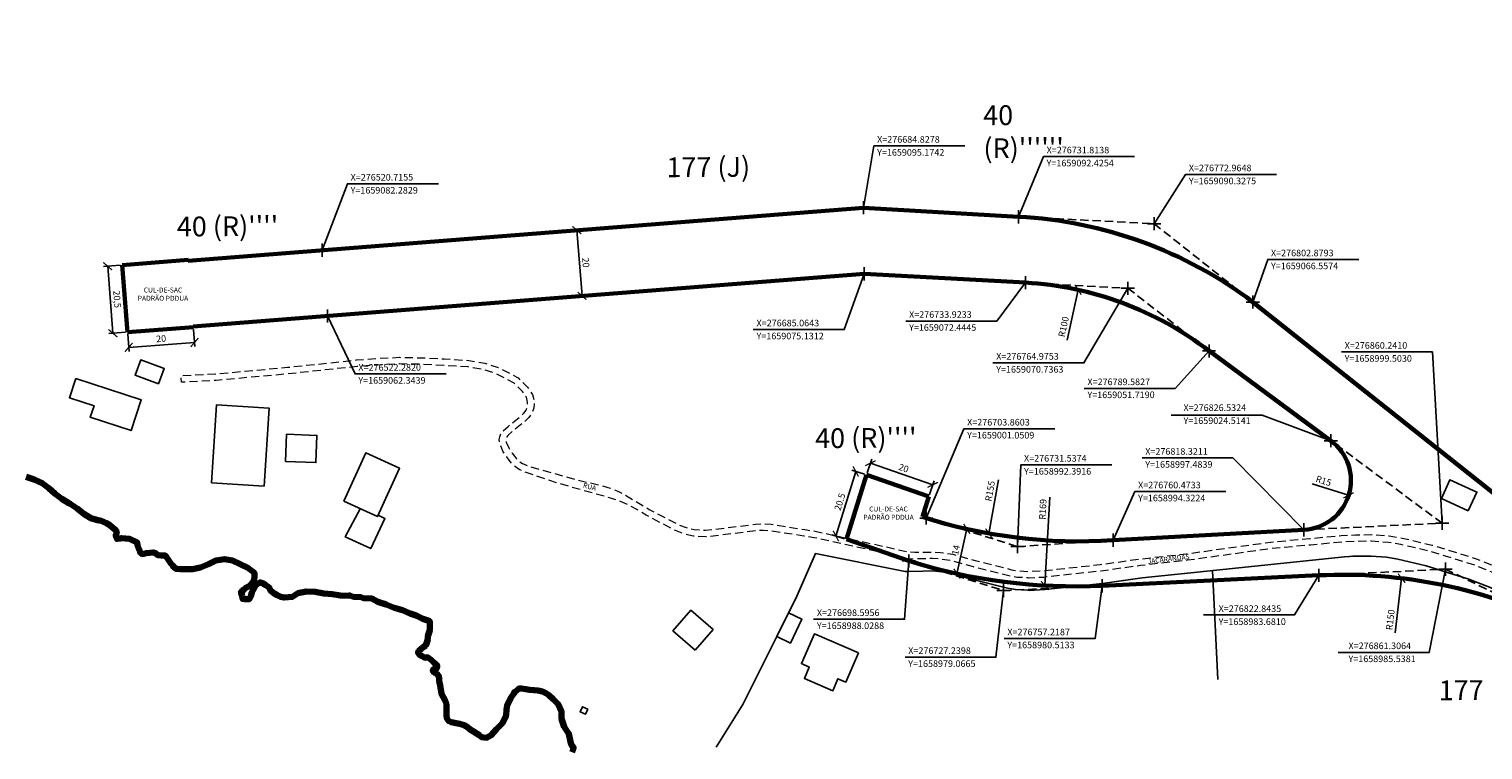
# Model space of a CAD drawing. Units: millimetres. Extents: x 275921 to 278334, y 1657706 to 1660482.
# Drawn here: x 276432 to 276873, y 1658931 to 1659149 of the extents above; entities that cross this region are included whole.
import ezdxf

# ---------------------------------------------------------------- set-up
doc = ezdxf.new("R2010")
doc.units = ezdxf.units.MM
doc.header["$MEASUREMENT"] = 0
doc.header["$PDMODE"] = 2
doc.header["$PDSIZE"] = 2
for name, pattern in [('DASHED', [0.75, 0.5, -0.25]), ('DASHED2', [0.375, 0.25, -0.125]), ('HIDDEN', [0.375, 0.25, -0.125])]:
    doc.linetypes.add(name, pattern=pattern)
doc.layers.add('_ANEXOS', color=4, linetype='DASHED', lineweight=60, plot=False)
for name, color, linetype in [('_COORDENADAS_SIRGAS', 7, 'Continuous'), ('_cotas', 7, 'Continuous'), ('_textos', 7, 'Continuous'), ('Cerca', 8, 'Cerca'), ('Edificacoes', 2, 'Continuous'), ('Muro_Grade', 8, 'Continuous'), ('Topon_de_Vias', 7, 'Continuous')]:
    doc.layers.add(name, color=color, linetype=linetype)
for name, color, linetype, lineweight in [('_traçado viário outros', 7, 'Continuous', 60), ('_traçado viário por coordenadas', 7, 'Continuous', 60), ('LIMITES_MUNICIPAL', 6, 'Continuous', 100), ('Nao_Pavimentada_S_Mfio', 10, 'HIDDEN', 15), ('Rio_Perene', 5, 'Continuous', 25)]:
    doc.layers.add(name, color=color, linetype=linetype, lineweight=lineweight)
doc.styles.add('Arial', font='arial.ttf', dxfattribs={"height": 1.5})
doc.styles.get("Standard").update_dxf_attribs({"font": 'arial.ttf'})
doc.linetypes.add('Cerca', pattern='A,10,0,["X",Standard,S=1,R=0,X=0,Y=-0.5],0.1', length=10.1)
doc.dimstyles.new('AEROS UPV', dxfattribs={"dimtxt": 2, "dimasz": 2.5, "dimexe": 1.25, "dimexo": 0.625, "dimtad": 1, "dimdsep": 46, "dimtxsty": 'Standard', "dimblk": 'ARCHTICK', "dimcen": 2.5, "dimadec": 0, "dimazin": 0, "dimtfac": 1, "dimtmove": 0, "dimatfit": 3, "dimfxl": 1, "dimtzin": 0, "dimarcsym": 0})

# ---------------------------------------------------------------- blocks, each defined once
blk = doc.blocks.new('_ArchTick')
at = {"color": 0, "linetype": 'Continuous', "const_width": 0.15}
blk.add_lwpolyline([(-0.5, -0.5), (0.5, 0.5)], dxfattribs=at)
blk = doc.blocks.new('*D6')
at = {"layer": '_cotas', "color": 0, "lineweight": -2, "transparency": 16777216}
for p, q in [((276685.91, 1659014.79), (276687.33, 1659018.87)), ((276686.92, 1659017.69), (276705.81, 1659011.12)), ((276704.8, 1659008.22), (276706.22, 1659012.3))]:
    blk.add_line(p, q, dxfattribs=at)
at = {"layer": 'Defpoints', "color": 0, "transparency": 16777216}
for p in [(276685.71, 1659014.2), (276705.81, 1659011.12), (276704.6, 1659007.63)]:
    blk.add_point(p, dxfattribs=at)
at = {"layer": '_cotas', "color": 0, "lineweight": -2, "transparency": 16777216, "xscale": 2.5, "yscale": 2.5, "zscale": 2.5}
for p, rotation in [((276686.92, 1659017.69), 160.8145860420009), ((276705.81, 1659011.12), 340.8145860420009)]:
    blk.add_blockref('_ArchTick', p, dxfattribs=dict(at, rotation=rotation))
at = {"layer": '_cotas', "color": 0, "transparency": 16777216, "insert": (276696.91, 1659015.96), "char_height": 2, "attachment_point": 5, "rotation": 340.8146}
blk.add_mtext('20', dxfattribs=at)
blk = doc.blocks.new('*D7')
at = {"layer": '_cotas', "color": 0, "lineweight": -2, "transparency": 16777216}
for p, q in [((276676.47, 1658995.59), (276682.47, 1659015.19)), ((276685.11, 1659014.39), (276681.27, 1659015.56)), ((276679.11, 1658994.78), (276675.27, 1658995.96))]:
    blk.add_line(p, q, dxfattribs=at)
at = {"layer": 'Defpoints', "color": 0, "transparency": 16777216}
for p in [(276682.47, 1659015.19), (276685.71, 1659014.2), (276679.71, 1658994.6)]:
    blk.add_point(p, dxfattribs=at)
at = {"layer": '_cotas', "color": 0, "lineweight": -2, "transparency": 16777216, "xscale": 2.5, "yscale": 2.5, "zscale": 2.5}
for p, rotation in [((276682.47, 1659015.19), 72.98162307492353), ((276676.47, 1658995.59), 252.9816230749236)]:
    blk.add_blockref('_ArchTick', p, dxfattribs=dict(at, rotation=rotation))
at = {"layer": '_cotas', "color": 0, "transparency": 16777216, "insert": (276677.89, 1659005.88), "char_height": 2, "attachment_point": 5, "rotation": 72.9816}
blk.add_mtext('20.5', dxfattribs=at)
blk = doc.blocks.new('*D8')
at = {"layer": '_cotas', "color": 0, "lineweight": -2, "transparency": 16777216}
for p, q in [((276481.7, 1659058.28), (276482.09, 1659053.03)), ((276461.75, 1659056.81), (276462.14, 1659051.57)), ((276462.05, 1659052.82), (276481.99, 1659054.28))]:
    blk.add_line(p, q, dxfattribs=at)
at = {"layer": 'Defpoints', "color": 0, "transparency": 16777216}
for p in [(276461.71, 1659057.44), (276481.66, 1659058.9), (276481.99, 1659054.28)]:
    blk.add_point(p, dxfattribs=at)
at = {"layer": '_cotas', "color": 0, "lineweight": -2, "transparency": 16777216, "xscale": 2.5, "yscale": 2.5, "zscale": 2.5}
for p, rotation in [((276462.05, 1659052.82), 184.1967822378263), ((276481.99, 1659054.28), 4.196782237826303)]:
    blk.add_blockref('_ArchTick', p, dxfattribs=dict(at, rotation=rotation))
at = {"layer": '_cotas', "color": 0, "transparency": 16777216, "insert": (276471.9, 1659055.19), "char_height": 2, "attachment_point": 5, "rotation": 4.1968}
blk.add_mtext('20', dxfattribs=at)
blk = doc.blocks.new('*D9')
at = {"layer": '_cotas', "color": 0, "lineweight": -2, "transparency": 16777216}
for p, q in [((276459.49, 1659077.72), (276454.42, 1659077.33)), ((276457.26, 1659057.09), (276455.67, 1659077.42)), ((276461.09, 1659057.39), (276456.02, 1659056.99))]:
    blk.add_line(p, q, dxfattribs=at)
at = {"layer": 'Defpoints', "color": 0, "transparency": 16777216}
for p in [(276455.67, 1659077.42), (276460.11, 1659077.77), (276461.71, 1659057.44)]:
    blk.add_point(p, dxfattribs=at)
at = {"layer": '_cotas', "color": 0, "lineweight": -2, "transparency": 16777216, "xscale": 2.5, "yscale": 2.5, "zscale": 2.5}
for p, rotation in [((276455.67, 1659077.42), 94.48874301427148), ((276457.26, 1659057.09), 274.4887430142715)]:
    blk.add_blockref('_ArchTick', p, dxfattribs=dict(at, rotation=rotation))
at = {"layer": '_cotas', "color": 0, "transparency": 16777216, "insert": (276458.29, 1659067.4), "char_height": 2, "attachment_point": 5, "rotation": 274.4887}
blk.add_mtext('20,5', dxfattribs=at)
blk = doc.blocks.new('*D10')
at = {"layer": '_cotas', "color": 0, "lineweight": -2, "transparency": 16777216}
for p, q in [((276713.17, 1658984.18), (276716.15, 1658997.75)), ((276716.29, 1658997.72), (276714.93, 1658998.02)), ((276713.3, 1658984.15), (276711.95, 1658984.44))]:
    blk.add_line(p, q, dxfattribs=at)
at = {"layer": 'Defpoints', "color": 0, "transparency": 16777216}
for p in [(276716.15, 1658997.75), (276716.9, 1658997.59), (276713.92, 1658984.01)]:
    blk.add_point(p, dxfattribs=at)
at = {"layer": '_cotas', "color": 0, "lineweight": -2, "transparency": 16777216, "xscale": 2.5, "yscale": 2.5, "zscale": 2.5}
for p, rotation in [((276716.15, 1658997.75), 77.61343252302838), ((276713.17, 1658984.18), 257.6134325230284)]:
    blk.add_blockref('_ArchTick', p, dxfattribs=dict(at, rotation=rotation))
at = {"layer": '_cotas', "color": 0, "transparency": 16777216, "insert": (276713.07, 1658991.31), "char_height": 2, "attachment_point": 5, "rotation": 77.6134}
blk.add_mtext('14', dxfattribs=at)
blk = doc.blocks.new('*D22')
at = {"layer": '_cotas', "color": 0, "lineweight": -2, "transparency": 16777216}
blk.add_line((276845.98, 1658966.2), (276847.97, 1658982.78), dxfattribs=at)
at = {"layer": 'Defpoints', "color": 0, "transparency": 16777216}
for p in [(276847.97, 1658982.78), (276830.08, 1658833.86)]:
    blk.add_point(p, dxfattribs=at)
at = {"layer": '_cotas', "color": 0, "lineweight": -2, "transparency": 16777216, "xscale": 2.5, "yscale": 2.5, "zscale": 2.5, "rotation": 83.14799332074521}
blk.add_blockref('_ArchTick', (276847.97, 1658982.78), dxfattribs=at)
at = {"layer": '_cotas', "color": 0, "transparency": 16777216, "insert": (276844.8, 1658970.16), "char_height": 2, "attachment_point": 5, "rotation": 83.148}
blk.add_mtext('R150', dxfattribs=at)
blk = doc.blocks.new('*D23')
at = {"layer": '_cotas', "color": 0, "lineweight": -2, "transparency": 16777216}
blk.add_line((276725.74, 1659012.65), (276722.84, 1658996.4), dxfattribs=at)
at = {"layer": 'Defpoints', "color": 0, "transparency": 16777216}
for p in [(276750.15, 1659149.01), (276722.84, 1658996.4)]:
    blk.add_point(p, dxfattribs=at)
at = {"layer": '_cotas', "color": 0, "lineweight": -2, "transparency": 16777216, "xscale": 2.5, "yscale": 2.5, "zscale": 2.5, "rotation": 259.851899439633}
blk.add_blockref('_ArchTick', (276722.84, 1658996.4), dxfattribs=at)
at = {"layer": '_cotas', "color": 0, "transparency": 16777216, "insert": (276723.45, 1659009.2), "char_height": 2, "attachment_point": 5, "rotation": 79.8519}
blk.add_mtext('R155', dxfattribs=at)
blk = doc.blocks.new('*D24')
at = {"layer": '_cotas', "color": 0, "lineweight": -2, "transparency": 16777216}
blk.add_line((276741.28, 1659007.38), (276739.81, 1658980.57), dxfattribs=at)
at = {"layer": 'Defpoints', "color": 0, "transparency": 16777216}
for p in [(276749.07, 1659149.35), (276739.81, 1658980.57)]:
    blk.add_point(p, dxfattribs=at)
at = {"layer": '_cotas', "color": 0, "lineweight": -2, "transparency": 16777216, "xscale": 2.5, "yscale": 2.5, "zscale": 2.5, "rotation": 266.8580158730923}
blk.add_blockref('_ArchTick', (276739.81, 1658980.57), dxfattribs=at)
at = {"layer": '_cotas', "color": 0, "transparency": 16777216, "insert": (276739.43, 1659003.69), "char_height": 2, "attachment_point": 5, "rotation": 86.858}
blk.add_mtext('R169', dxfattribs=at)
blk = doc.blocks.new('*D26')
at = {"layer": '_cotas', "color": 0, "lineweight": -2, "transparency": 16777216}
blk.add_line((276820.87, 1659011.43), (276831.89, 1659007.94), dxfattribs=at)
at = {"layer": 'Defpoints', "color": 0, "transparency": 16777216}
for p in [(276817.59, 1659012.47), (276831.89, 1659007.94)]:
    blk.add_point(p, dxfattribs=at)
at = {"layer": '_cotas', "color": 0, "lineweight": -2, "transparency": 16777216, "xscale": 2.5, "yscale": 2.5, "zscale": 2.5, "rotation": 342.4215943587718}
blk.add_blockref('_ArchTick', (276831.89, 1659007.94), dxfattribs=at)
at = {"layer": '_cotas', "color": 0, "transparency": 16777216, "insert": (276824.25, 1659012.09), "char_height": 2, "attachment_point": 5, "rotation": 342.4216}
blk.add_mtext('R15', dxfattribs=at)
blk = doc.blocks.new('*D27')
at = {"layer": '_cotas', "color": 0, "lineweight": -2, "transparency": 16777216}
blk.add_line((276746.53, 1659054.97), (276749.89, 1659070.27), dxfattribs=at)
at = {"layer": 'Defpoints', "color": 0, "transparency": 16777216}
for p in [(276749.89, 1659070.27), (276728.43, 1658972.59)]:
    blk.add_point(p, dxfattribs=at)
at = {"layer": '_cotas', "color": 0, "lineweight": -2, "transparency": 16777216, "xscale": 2.5, "yscale": 2.5, "zscale": 2.5, "rotation": 77.60841573263636}
blk.add_blockref('_ArchTick', (276749.89, 1659070.27), dxfattribs=at)
at = {"layer": '_cotas', "color": 0, "transparency": 16777216, "insert": (276745.73, 1659059.02), "char_height": 2, "attachment_point": 5, "rotation": 77.6084}
blk.add_mtext('R100', dxfattribs=at)
blk = doc.blocks.new('*D28')
at = {"layer": '_cotas', "color": 0, "lineweight": -2, "transparency": 16777216}
for p, q in [((276597.47, 1659088.31), (276599.19, 1659088.45)), ((276597.94, 1659088.35), (276599.51, 1659068.41)), ((276599.03, 1659068.37), (276600.75, 1659068.51))]:
    blk.add_line(p, q, dxfattribs=at)
at = {"layer": 'Defpoints', "color": 0, "transparency": 16777216}
for p in [(276596.84, 1659088.26), (276598.41, 1659068.32), (276599.51, 1659068.41)]:
    blk.add_point(p, dxfattribs=at)
at = {"layer": '_cotas', "color": 0, "lineweight": -2, "transparency": 16777216, "xscale": 2.5, "yscale": 2.5, "zscale": 2.5}
for p, rotation in [((276597.94, 1659088.35), 94.49161471457803), ((276599.51, 1659068.41), 274.4916147145781)]:
    blk.add_blockref('_ArchTick', p, dxfattribs=dict(at, rotation=rotation))
at = {"layer": '_cotas', "color": 0, "transparency": 16777216, "insert": (276600.37, 1659078.51), "char_height": 2, "attachment_point": 5, "rotation": 274.4916}
blk.add_mtext('20', dxfattribs=at)

msp = doc.modelspace()

# ---------------------------------------------------------------- linework, layer by layer
at = {"layer": '_COORDENADAS_SIRGAS'}
for points in [[(276684.828, 1659095.174), (276687.972, 1659113.902), (276715.558, 1659113.902)], [(276684.828, 1659095.174), (276687.972, 1659113.902), (276715.558, 1659113.902)], [(276731.814, 1659092.425), (276739.36, 1659110.662), (276766.947, 1659110.662)], [(276731.814, 1659092.425), (276739.36, 1659110.662), (276766.947, 1659110.662)], [(276520.715, 1659082.283), (276528.335, 1659102.425), (276555.922, 1659102.425)], [(276520.715, 1659082.283), (276528.335, 1659102.425), (276555.922, 1659102.425)], [(276772.965, 1659090.328), (276782.486, 1659105.252), (276810.073, 1659105.252)], [(276772.965, 1659090.328), (276782.486, 1659105.252), (276810.073, 1659105.252)], [(276802.879, 1659066.557), (276807.383, 1659079.465), (276834.969, 1659079.465)], [(276685.064, 1659075.131), (276678.996, 1659058.208), (276651.41, 1659058.208)], [(276685.064, 1659075.131), (276678.996, 1659058.208), (276651.41, 1659058.208)], [(276733.923, 1659072.445), (276725.246, 1659060.801), (276697.66, 1659060.801)], [(276733.923, 1659072.445), (276725.246, 1659060.801), (276697.66, 1659060.801)], [(276764.975, 1659070.736), (276751.659, 1659048.109), (276724.073, 1659048.109)], [(276764.975, 1659070.736), (276751.659, 1659048.109), (276724.073, 1659048.109)], [(276522.282, 1659062.344), (276530.689, 1659044.752), (276558.275, 1659044.752)], [(276522.282, 1659062.344), (276530.689, 1659044.752), (276558.275, 1659044.752)], [(276789.583, 1659051.719), (276779.327, 1659040.38), (276751.741, 1659040.38)], [(276789.583, 1659051.719), (276779.327, 1659040.38), (276751.741, 1659040.38)], [(276860.241, 1658999.503), (276857.311, 1659051.413), (276829.725, 1659051.413)], [(276860.241, 1658999.503), (276857.311, 1659051.413), (276829.725, 1659051.413)], [(276826.532, 1659024.514), (276805.707, 1659032.291), (276778.121, 1659032.291)], [(276826.532, 1659024.514), (276805.707, 1659032.291), (276778.121, 1659032.291)], [(276703.86, 1659001.051), (276715.254, 1659028.134), (276742.841, 1659028.134)], [(276703.86, 1659001.051), (276715.254, 1659028.134), (276742.841, 1659028.134)], [(276818.321, 1658997.484), (276796.85, 1659019.266), (276769.264, 1659019.266)], [(276818.321, 1658997.484), (276796.85, 1659019.266), (276769.264, 1659019.266)], [(276731.537, 1658992.392), (276732.507, 1659017.187), (276760.094, 1659017.187)], [(276731.537, 1658992.392), (276732.507, 1659017.187), (276760.094, 1659017.187)], [(276760.473, 1658994.322), (276767.096, 1659009.074), (276794.682, 1659009.074)], [(276760.473, 1658994.322), (276767.096, 1659009.074), (276794.682, 1659009.074)], [(276698.596, 1658988.029), (276697.297, 1658970.356), (276669.711, 1658970.356)], [(276822.843, 1658983.681), (276815.536, 1658971.701), (276787.95, 1658971.701)], [(276822.843, 1658983.681), (276815.536, 1658971.701), (276787.95, 1658971.701)], [(276861.306, 1658985.538), (276856.322, 1658960.236), (276828.735, 1658960.236)], [(276727.24, 1658979.067), (276724.997, 1658958.854), (276697.411, 1658958.854)], [(276757.219, 1658980.513), (276755.037, 1658964.508), (276727.451, 1658964.508)]]:
    msp.add_lwpolyline(points, dxfattribs=at)
at = {"layer": '_textos', "linetype": 'DASHED2', "ltscale": 10}
for p, q in [((276731.814, 1659092.425), (276772.965, 1659090.328)), ((276772.965, 1659090.328), (276802.879, 1659066.557)), ((276733.923, 1659072.445), (276764.975, 1659070.736)), ((276764.975, 1659070.736), (276789.583, 1659051.719)), ((276860.241, 1658999.503), (276826.532, 1659024.514)), ((276703.86, 1659001.051), (276731.537, 1658992.392)), ((276818.321, 1658997.484), (276860.241, 1658999.503)), ((276731.537, 1658992.392), (276760.473, 1658994.322)), ((276698.596, 1658988.029), (276727.24, 1658979.067)), ((276822.843, 1658983.681), (276861.306, 1658985.538)), ((276861.306, 1658985.538), (276895.907, 1658968.638)), ((276727.24, 1658979.067), (276757.219, 1658980.513))]:
    msp.add_line(p, q, dxfattribs=at)
at = {"layer": '_textos'}
for p in [(276684.828, 1659095.174), (276731.814, 1659092.425), (276772.965, 1659090.328), (276520.715, 1659082.283), (276685.064, 1659075.131), (276733.923, 1659072.445), (276764.975, 1659070.736), (276802.879, 1659066.557), (276522.282, 1659062.344), (276789.583, 1659051.719), (276826.532, 1659024.514), (276703.86, 1659001.051), (276860.241, 1658999.503), (276760.473, 1658994.322), (276818.321, 1658997.484), (276731.537, 1658992.392), (276698.596, 1658988.029), (276861.306, 1658985.538), (276757.219, 1658980.513), (276822.843, 1658983.681), (276727.24, 1658979.067)]:
    msp.add_point(p, dxfattribs=at)
at = {"layer": '_traçado viário outros'}
for p, q in [((276480.051, 1659079.339), (276460.113, 1659077.773)), ((276460.113, 1659077.773), (276461.709, 1659057.438)), ((276480.071, 1659079.09), (276480.051, 1659079.339)), ((276481.655, 1659058.902), (276461.709, 1659057.438)), ((276481.637, 1659059.151), (276481.655, 1659058.902)), ((276679.706, 1658994.601), (276685.706, 1659014.204)), ((276685.706, 1659014.204), (276704.596, 1659007.631)), ((276704.596, 1659007.631), (276702.695, 1659001.421)), ((276698.596, 1658988.029), (276679.706, 1658994.601))]:
    msp.add_line(p, q, dxfattribs=at)
at = {"layer": '_traçado viário por coordenadas'}
for p, q in [((276684.828, 1659095.174), (276480.071, 1659079.09)), ((276684.828, 1659095.174), (276731.814, 1659092.425)), ((276685.064, 1659075.131), (276481.637, 1659059.151)), ((276733.923, 1659072.445), (276685.064, 1659075.131)), ((276910.276, 1658981.217), (276802.879, 1659066.557)), ((276826.532, 1659024.514), (276789.583, 1659051.719)), ((276818.321, 1658997.484), (276760.473, 1658994.322)), ((276822.843, 1658983.681), (276757.219, 1658980.513))]:
    msp.add_line(p, q, dxfattribs=at)
for centre, radius, start, end in [((276725.26, 1658963.87), 128.723, 52.91514, 87.08154), ((276728.43, 1658972.59), 100.006, 52.30217, 86.85094), ((276817.594, 1659012.467), 15.001, 272.77898, 53.42537), ((276750.152, 1659149.01), 155.032, 252.17495, 273.81743), ((276749.07, 1659149.352), 169.036, 252.62618, 272.76297), ((276830.077, 1658833.862), 149.993, 63.96748, 92.76435)]:
    msp.add_arc(centre, radius, start, end, dxfattribs=at)
at = {"layer": 'Cerca', "flags": 128}
for points in [[(276697.465, 1658984.882), (276698.616, 1658984.872), (276702.788, 1658984.952), (276705.639, 1658984.992), (276707.649, 1658984.862), (276710.741, 1658984.442), (276717.213, 1658982.602), (276728.518, 1658979.76), (276730.919, 1658979.33), (276734.51, 1658979.13), (276735.03, 1658979.09), (276739.782, 1658979.33), (276757.259, 1658981.241), (276769.314, 1658982.932), (276784.07, 1658984.422), (276830.628, 1658989.284), (276832.159, 1658989.404), (276833.179, 1658989.464), (276838.711, 1658989.494), (276843.413, 1658989.164), (276846.804, 1658988.584), (276855.438, 1658986.553), (276868.373, 1658982.562), (276875.126, 1658979.85), (276880.698, 1658977.409), (276887.282, 1658974.064)], [(276790.622, 1658985.106), (276792.303, 1658952.049)]]:
    msp.add_lwpolyline(points, dxfattribs=at)
at = {"layer": 'Edificacoes', "flags": 128}
for points in [[(276471.104, 1659041.774), (276463.973, 1659044.435), (276465.685, 1659049.023), (276472.816, 1659046.362)], [(276445.968, 1659043.419), (276465.848, 1659036.946), (276462.793, 1659027.566), (276450.409, 1659031.599), (276451.551, 1659035.106), (276444.056, 1659037.547)], [(276503.165, 1659010.746), (276487.176, 1659011.748), (276488.655, 1659035.364), (276504.644, 1659034.362)], [(276509.572, 1659018.167), (276509.857, 1659026.45), (276519.093, 1659026.132), (276518.808, 1659017.849)], [(276527.222, 1659006.148), (276533.913, 1659020.842), (276544.156, 1659016.178), (276537.464, 1659001.483)], [(276868.199, 1659003.264), (276860.04, 1659006.988), (276862.627, 1659012.655), (276870.785, 1659008.931)], [(276633.82, 1658961.023), (276627.064, 1658966.863), (276632.442, 1658973.084), (276639.198, 1658967.243)], [(276662.101, 1658972.315), (276666.172, 1658970.346), (276662.675, 1658963.114), (276658.514, 1658965.126)], [(276683.346, 1658960.22), (276679.47, 1658951.282), (276677.092, 1658952.313), (276675.505, 1658948.653), (276666.89, 1658952.388), (276668.399, 1658955.867), (276666.013, 1658956.902), (276669.922, 1658965.916)], [(276601.223, 1658943.063), (276600.544, 1658941.553), (276598.915, 1658942.286), (276599.594, 1658943.795)]]:
    msp.add_lwpolyline(points, close=True, dxfattribs=at)
at = {"layer": 'LIMITES_MUNICIPAL'}
msp.add_lwpolyline([(276596.476, 1658930.061), (276596.776, 1658930.851), (276596.916, 1658931.441), (276596.225, 1658932.402), (276595.855, 1658933.642), (276595.535, 1658935.643), (276594.115, 1658937.754), (276593.264, 1658940.195), (276593.264, 1658942.336), (276592.294, 1658944.567), (276590.763, 1658946.147), (276589.473, 1658947.318), (276588.672, 1658947.848), (276587.492, 1658948.438), (276586.121, 1658948.728), (276584.951, 1658948.808), (276583.61, 1658948.978), (276582.43, 1658949.188), (276581.17, 1658949.328), (276580.309, 1658949.318), (276579.679, 1658948.798), (276579.069, 1658948.348), (276578.819, 1658947.838), (276577.878, 1658946.517), (276576.788, 1658944.206), (276576.638, 1658943.006), (276576.458, 1658941.165), (276575.347, 1658938.874), (276573.607, 1658937.024), (276571.966, 1658935.173), (276570.565, 1658934.423), (276568.965, 1658934.613), (276568.505, 1658935.053), (276567.724, 1658935.613), (276566.574, 1658936.313), (276565.593, 1658936.944), (276564.733, 1658937.634), (276563.723, 1658938.204), (276562.342, 1658938.674), (276560.861, 1658938.934), (276559.901, 1658939.124), (276559.071, 1658939.495), (276558.521, 1658940.215), (276558.361, 1658941.315), (276558.351, 1658942.246), (276558.351, 1658943.006), (276558.351, 1658943.926), (276558.351, 1658944.567), (276558.04, 1658945.667), (276556.87, 1658947.738), (276556.5, 1658950.249), (276556.27, 1658951.139), (276556.19, 1658951.549), (276556.19, 1658952.35), (276556.08, 1658953.09), (276555.319, 1658953.95), (276554.949, 1658954.1), (276554.279, 1658954.52), (276554.359, 1658955.191), (276555.239, 1658955.201), (276555.629, 1658956.061), (276555.349, 1658956.571), (276554.519, 1658957.252), (276553.729, 1658958.022), (276552.668, 1658958.812), (276551.898, 1658958.702), (276550.808, 1658959.212), (276550.187, 1658959.572), (276549.777, 1658960.173), (276550.017, 1658960.743), (276550.607, 1658961.333), (276551.358, 1658961.893), (276552.098, 1658962.414), (276552.388, 1658963.274), (276552.688, 1658964.294), (276552.788, 1658965.205), (276553.319, 1658967.085), (276553.379, 1658968.766), (276553.299, 1658969.736), (276551.268, 1658970.437), (276549.197, 1658971.447), (276547.426, 1658972.137), (276545.025, 1658973.128), (276542.564, 1658973.868), (276540.063, 1658974.819), (276537.572, 1658975.669), (276535.792, 1658976.639), (276533.281, 1658976.799), (276532.38, 1658977.009), (276530.179, 1658977.159), (276529.069, 1658977.6), (276528.789, 1658977.48), (276526.258, 1658977.54), (276523.697, 1658977.96), (276521.176, 1658978.2), (276518.585, 1658978.7), (276515.944, 1658978.78), (276513.373, 1658978.23), (276511.732, 1658977.189), (276509.171, 1658976.949), (276508.131, 1658977.119), (276507.06, 1658977.63), (276506.06, 1658978.28), (276504.999, 1658979.11), (276504.679, 1658979.941), (276503.659, 1658980.731), (276502.829, 1658981.231), (276501.898, 1658981.531), (276501.158, 1658981.211), (276500.428, 1658980.351), (276499.897, 1658979.5), (276499.367, 1658978.43), (276499.077, 1658977.4), (276498.717, 1658976.589), (276498.427, 1658976.399), (276498.017, 1658976.399), (276497.246, 1658976.439), (276496.586, 1658976.509), (276496.506, 1658976.799), (276496.436, 1658977.309), (276496.366, 1658977.89), (276496.066, 1658978.33), (276496.166, 1658978.77), (276496.566, 1658979.09), (276497.066, 1658979.42), (276497.556, 1658979.911), (276498.347, 1658980.251), (276498.987, 1658980.691), (276499.407, 1658981.151), (276499.827, 1658981.791), (276500.067, 1658982.402), (276500.138, 1658983.172), (276500.178, 1658984.412), (276498.137, 1658985.913), (276495.826, 1658987.033), (276493.545, 1658988.144), (276491.044, 1658988.544), (276488.503, 1658988.154), (276486.222, 1658987.093), (276483.851, 1658986.063), (276481.38, 1658985.533), (276478.859, 1658985.533), (276477.719, 1658985.533), (276476.508, 1658985.643), (276475.738, 1658986.123), (276475.398, 1658986.643), (276474.868, 1658987.313), (276474.007, 1658988.444), (276473.177, 1658989.664), (276471.896, 1658989.664), (276470.866, 1658989.814), (276470.126, 1658990.435), (276469.475, 1658990.625), (276467.295, 1658990.405), (276466.564, 1658990.135), (276465.774, 1658990.305), (276465.484, 1658990.945), (276465.154, 1658991.695), (276464.744, 1658992.766), (276464.643, 1658993.626), (276462.313, 1658994.716), (276459.912, 1658994.976), (276459.461, 1658994.856), (276458.531, 1658994.726), (276458.071, 1658995.807), (276458.411, 1658996.497), (276458.231, 1658997.227), (276457.131, 1658998.178), (276456.36, 1658998.918), (276455.31, 1658999.448), (276453.499, 1659000.289), (276452.999, 1659000.309), (276450.608, 1659001.039), (276448.457, 1659002.329), (276446.436, 1659003.92), (276444.345, 1659005.371), (276443.935, 1659005.531), (276441.764, 1659006.861), (276439.794, 1659008.432), (276437.813, 1659010.122), (276435.762, 1659011.603), (276433.421, 1659012.693), (276430.98, 1659013.514)], dxfattribs=at)
at = {"layer": 'Muro_Grade', "flags": 128}
for points in [[(276532.259, 1659003.854), (276527.718, 1658995.307), (276535.441, 1658991.785), (276539.743, 1659000.879), (276537.657, 1659001.907)], [(276640.14, 1658931.599), (276648.227, 1658944.504), (276658.514, 1658965.126), (276662.101, 1658972.315), (276664.282, 1658976.689), (276670.235, 1658990.275), (276697.465, 1658984.882)]]:
    msp.add_lwpolyline(points, dxfattribs=at)
at = {"layer": 'Nao_Pavimentada_S_Mfio', "ltscale": 10, "flags": 128}
msp.add_lwpolyline([(276887.272, 1658979.154), (276882.635, 1658981.514), (276876.873, 1658984.032), (276869.886, 1658986.838), (276856.633, 1658990.937), (276847.701, 1658993.022), (276843.956, 1658993.669), (276838.842, 1658994.027), (276834.089, 1658993.953), (276829.84, 1658993.735), (276820.334, 1658992.866), (276808.595, 1658991.781), (276783.102, 1658988.241), (276768.842, 1658986.651), (276756.798, 1658984.962), (276739.483, 1658983.067), (276735.054, 1658982.854), (276734.73, 1658982.873), (276731.362, 1658983.063), (276729.306, 1658983.432), (276718.179, 1658986.222), (276711.513, 1658988.119), (276708.017, 1658988.598), (276705.74, 1658988.749), (276701.94, 1658988.689), (276699.986, 1658988.554), (276697.575, 1658988.744), (276694.737, 1658989.502), (276694.276, 1658989.592), (276691.179, 1658990.382), (276669.832, 1658995.095), (276666.743, 1658995.585), (276663.189, 1658996.13), (276656.664, 1658997.157), (276654.361, 1658997.308), (276652.199, 1658997.155), (276636.977, 1658995.317), (276633.2, 1658995.544), (276630.453, 1658996.231), (276627.82, 1658997.259), (276618.898, 1659001.953), (276616.313, 1659003.533), (276613.993, 1659004.798), (276611.198, 1659006.062), (276608.086, 1659007.116), (276600.493, 1659009.222), (276592.124, 1659011.63), (276582.815, 1659014.795), (276580.438, 1659015.784), (276579.321, 1659016.546), (276578.195, 1659017.59), (276577.382, 1659018.584), (276576.673, 1659019.645), (276575.484, 1659021.328), (276574.592, 1659023.505), (276574.393, 1659024.892), (276574.519, 1659025.715), (276574.888, 1659026.675), (276575.519, 1659027.473), (276577.066, 1659028.854), (276580.881, 1659031.909), (276581.822, 1659032.836), (276582.51, 1659033.808), (276582.906, 1659034.799), (276583.004, 1659036.185), (276582.608, 1659037.67), (276581.418, 1659039.452), (276578.941, 1659041.927), (276573.309, 1659044.872), (276569.515, 1659046.092), (276564.949, 1659046.863), (276557.554, 1659047.309), (276551.038, 1659047.659), (276544.17, 1659047.798), (276537.619, 1659047.462), (276531.284, 1659046.999), (276510.381, 1659044.778), (276493.015, 1659043.179), (276488.517, 1659042.768), (276478.019, 1659042.219), (276477.915, 1659044.217), (276488.373, 1659044.764), (276492.833, 1659045.172), (276510.184, 1659046.769), (276531.106, 1659048.992), (276537.494, 1659049.459), (276544.139, 1659049.8), (276551.112, 1659049.659), (276557.668, 1659049.306), (276565.176, 1659048.853), (276569.99, 1659048.041), (276574.085, 1659046.724), (276580.139, 1659043.558), (276582.972, 1659040.727), (276584.456, 1659038.506), (276585.023, 1659036.378), (276584.88, 1659034.346), (276584.28, 1659032.846), (276583.353, 1659031.535), (276582.211, 1659030.411), (276578.358, 1659027.326), (276576.981, 1659026.097), (276576.646, 1659025.673), (276576.464, 1659025.199), (276576.416, 1659024.882), (276576.537, 1659024.034), (276577.249, 1659022.297), (276578.323, 1659020.778), (276578.992, 1659019.775), (276579.656, 1659018.963), (276580.571, 1659018.115), (276581.396, 1659017.553), (276583.522, 1659016.668), (276597.66, 1659012.729), (276601.464, 1659011.837), (276604.463, 1659011.134), (276608.014, 1659010.13), (276610.381, 1659009.244), (276612.392, 1659008.121), (276619.887, 1659003.693), (276628.652, 1658999.082), (276631.062, 1658998.141), (276633.505, 1658997.53), (276636.917, 1658997.325), (276652.078, 1658999.156), (276654.36, 1658999.309), (276656.82, 1658999.158), (276663.496, 1658998.107), (276667.051, 1658997.562), (276670.204, 1658997.062), (276691.642, 1658992.329), (276694.715, 1658991.545), (276697.886, 1658990.925), (276700.366, 1658990.666), (276701.902, 1658990.69), (276705.791, 1658990.75), (276708.219, 1658990.589), (276711.925, 1658990.083), (276718.697, 1658988.155), (276729.726, 1658985.389), (276731.596, 1658985.054), (276735.062, 1658984.858), (276735.295, 1658984.869), (276739.326, 1658985.063), (276756.55, 1658986.948), (276768.592, 1658988.636), (276782.853, 1658990.227), (276808.365, 1658993.769), (276820.151, 1658994.859), (276829.698, 1658995.731), (276834.022, 1658995.953), (276838.896, 1658996.029), (276844.197, 1658995.657), (276848.099, 1658994.984), (276857.157, 1658992.87), (276870.556, 1658988.725), (276877.647, 1658985.877), (276883.49, 1658983.324), (276887.267, 1658981.401)], dxfattribs=at)
at = {"layer": 'Rio_Perene', "flags": 128}
msp.add_lwpolyline([(276430.98, 1659013.514), (276433.421, 1659012.693), (276435.762, 1659011.603), (276437.813, 1659010.122), (276439.794, 1659008.432), (276441.764, 1659006.861), (276443.935, 1659005.531), (276444.345, 1659005.371), (276446.436, 1659003.92), (276448.457, 1659002.329), (276450.608, 1659001.039), (276452.999, 1659000.309), (276453.499, 1659000.289), (276455.31, 1658999.448), (276456.36, 1658998.918), (276457.131, 1658998.178), (276458.231, 1658997.227), (276458.411, 1658996.497), (276458.071, 1658995.807), (276458.531, 1658994.726), (276459.461, 1658994.856), (276459.912, 1658994.976), (276462.313, 1658994.716), (276464.643, 1658993.626), (276464.744, 1658992.766), (276465.154, 1658991.695), (276465.484, 1658990.945), (276465.774, 1658990.305), (276466.564, 1658990.135), (276467.295, 1658990.405), (276469.475, 1658990.625), (276470.126, 1658990.435), (276470.866, 1658989.814), (276471.896, 1658989.664), (276473.177, 1658989.664), (276474.007, 1658988.444), (276474.868, 1658987.313), (276475.398, 1658986.643), (276475.738, 1658986.123), (276476.508, 1658985.643), (276477.719, 1658985.533), (276478.859, 1658985.533), (276481.38, 1658985.533), (276483.851, 1658986.063), (276486.222, 1658987.093), (276488.503, 1658988.154), (276491.044, 1658988.544), (276493.545, 1658988.144), (276495.826, 1658987.033), (276498.137, 1658985.913), (276500.178, 1658984.412), (276500.138, 1658983.172), (276500.067, 1658982.401), (276499.827, 1658981.791), (276499.407, 1658981.151), (276498.987, 1658980.691), (276498.347, 1658980.251), (276497.556, 1658979.91), (276497.066, 1658979.42), (276496.566, 1658979.09), (276496.166, 1658978.77), (276496.066, 1658978.33), (276496.366, 1658977.89), (276496.436, 1658977.309), (276496.506, 1658976.799), (276496.586, 1658976.509), (276497.246, 1658976.439), (276498.017, 1658976.399), (276498.427, 1658976.399), (276498.717, 1658976.589), (276499.077, 1658977.399), (276499.367, 1658978.43), (276499.897, 1658979.5), (276500.428, 1658980.351), (276501.158, 1658981.211), (276501.898, 1658981.531), (276502.829, 1658981.231), (276503.659, 1658980.731), (276504.679, 1658979.94), (276504.999, 1658979.11), (276506.06, 1658978.28), (276507.06, 1658977.63), (276508.131, 1658977.119), (276509.171, 1658976.949), (276511.732, 1658977.189), (276513.373, 1658978.23), (276515.944, 1658978.78), (276518.585, 1658978.7), (276521.176, 1658978.2), (276523.697, 1658977.96), (276526.258, 1658977.54), (276528.789, 1658977.48), (276529.069, 1658977.6), (276530.179, 1658977.159), (276532.38, 1658977.009), (276533.281, 1658976.799), (276535.792, 1658976.639), (276537.572, 1658975.669), (276540.063, 1658974.818), (276542.564, 1658973.868), (276545.025, 1658973.128), (276547.426, 1658972.137), (276549.197, 1658971.447), (276551.268, 1658970.437), (276553.299, 1658969.736), (276553.379, 1658968.766), (276553.319, 1658967.085), (276552.788, 1658965.205), (276552.688, 1658964.294), (276552.388, 1658963.274), (276552.098, 1658962.414), (276551.358, 1658961.893), (276550.607, 1658961.333), (276550.017, 1658960.743), (276549.777, 1658960.173), (276550.187, 1658959.572), (276550.808, 1658959.212), (276551.898, 1658958.702), (276552.668, 1658958.812), (276553.729, 1658958.022), (276554.519, 1658957.252), (276555.349, 1658956.571), (276555.629, 1658956.061), (276555.239, 1658955.201), (276554.359, 1658955.191), (276554.279, 1658954.52), (276554.949, 1658954.1), (276555.319, 1658953.95), (276556.08, 1658953.09), (276556.19, 1658952.35), (276556.19, 1658951.549), (276556.27, 1658951.139), (276556.5, 1658950.249), (276556.87, 1658947.738), (276558.04, 1658945.667), (276558.351, 1658944.567), (276558.351, 1658943.926), (276558.351, 1658943.006), (276558.351, 1658942.246), (276558.361, 1658941.315), (276558.521, 1658940.215), (276559.071, 1658939.495), (276559.901, 1658939.124), (276560.861, 1658938.934), (276562.342, 1658938.674), (276563.723, 1658938.204), (276564.733, 1658937.634), (276565.593, 1658936.943), (276566.574, 1658936.313), (276567.724, 1658935.613), (276568.505, 1658935.053), (276568.965, 1658934.613), (276570.565, 1658934.422), (276571.966, 1658935.173), (276573.607, 1658937.024), (276575.347, 1658938.874), (276576.458, 1658941.165), (276576.638, 1658943.006), (276576.788, 1658944.206), (276577.878, 1658946.517), (276578.819, 1658947.838), (276579.069, 1658948.348), (276579.679, 1658948.798), (276580.309, 1658949.318), (276581.17, 1658949.328), (276582.43, 1658949.188), (276583.61, 1658948.978), (276584.951, 1658948.808), (276586.121, 1658948.728), (276587.492, 1658948.438), (276588.672, 1658947.848), (276589.473, 1658947.318), (276590.763, 1658946.147), (276592.294, 1658944.567), (276593.264, 1658942.336), (276593.264, 1658940.195), (276594.115, 1658937.754), (276595.535, 1658935.643), (276595.855, 1658933.642), (276596.225, 1658932.402), (276596.916, 1658931.441), (276596.776, 1658930.851), (276596.476, 1658930.061)], dxfattribs=at)

# ---------------------------------------------------------------- texts
at = {"layer": '_ANEXOS', "linetype": 'Continuous', "lineweight": 60, "char_height": 6, "width": 34.30458, "attachment_point": 1, "rotation": 0.39145}
for s, insert in [("40 (R)''''''", (276721.093, 1659126.185)), ('177 (J)', (276625.056, 1659110.415)), ("40 (R)''''", (276476.611, 1659092.44)), ("40 (R)''''", (276670.131, 1659028.233)), ('177 (J)', (276859.181, 1658951.782))]:
    msp.add_mtext(s, dxfattribs=dict(at, insert=insert))
at = {"layer": '_COORDENADAS_SIRGAS'}
for s, p in [('X=276684.8278', (276688.957, 1659114.887)), ('X=276684.8278', (276688.957, 1659114.887)), ('Y=1659095.1742', (276688.957, 1659110.946)), ('Y=1659095.1742', (276688.957, 1659110.946)), ('X=276731.8138', (276740.346, 1659111.648)), ('X=276731.8138', (276740.346, 1659111.648)), ('Y=1659092.4254', (276740.346, 1659107.707)), ('Y=1659092.4254', (276740.346, 1659107.707)), ('X=276772.9648', (276783.472, 1659106.237)), ('X=276772.9648', (276783.472, 1659106.237)), ('Y=1659082.2829', (276529.321, 1659099.47)), ('Y=1659082.2829', (276529.321, 1659099.47)), ('X=276520.7155', (276529.321, 1659103.411)), ('X=276520.7155', (276529.321, 1659103.411)), ('Y=1659090.3275', (276783.472, 1659102.296)), ('Y=1659090.3275', (276783.472, 1659102.296)), ('X=276802.8793', (276808.368, 1659080.45)), ('Y=1659066.5574', (276808.368, 1659076.509)), ('X=276733.9233', (276698.645, 1659061.786)), ('X=276733.9233', (276698.645, 1659061.786)), ('X=276685.0643', (276652.395, 1659059.193)), ('X=276685.0643', (276652.395, 1659059.193)), ('Y=1659072.4445', (276698.645, 1659057.845)), ('Y=1659072.4445', (276698.645, 1659057.845)), ('Y=1659075.1312', (276652.395, 1659055.252)), ('Y=1659075.1312', (276652.395, 1659055.252)), ('X=276860.2410', (276830.71, 1659052.398)), ('X=276860.2410', (276830.71, 1659052.398)), ('X=276764.9753', (276725.058, 1659049.095)), ('X=276764.9753', (276725.058, 1659049.095)), ('Y=1658999.5030', (276830.71, 1659048.457)), ('Y=1658999.5030', (276830.71, 1659048.457)), ('X=276522.2820', (276531.674, 1659045.737)), ('X=276522.2820', (276531.674, 1659045.737)), ('Y=1659070.7363', (276725.058, 1659045.154)), ('Y=1659070.7363', (276725.058, 1659045.154)), ('Y=1659062.3439', (276531.674, 1659041.796)), ('Y=1659062.3439', (276531.674, 1659041.796)), ('X=276789.5827', (276752.726, 1659041.365)), ('X=276789.5827', (276752.726, 1659041.365)), ('Y=1659051.7190', (276752.726, 1659037.424)), ('Y=1659051.7190', (276752.726, 1659037.424)), ('X=276826.5324', (276781.846, 1659033.529)), ('X=276703.8603', (276716.24, 1659029.119)), ('X=276703.8603', (276716.24, 1659029.119)), ('Y=1659024.5141', (276781.846, 1659029.588)), ('Y=1659001.0509', (276716.24, 1659025.178)), ('Y=1659001.0509', (276716.24, 1659025.178)), ('X=276818.3211', (276770.249, 1659020.252)), ('X=276818.3211', (276770.249, 1659020.252)), ('X=276731.5374', (276733.493, 1659018.173)), ('X=276731.5374', (276733.493, 1659018.173)), ('Y=1658997.4839', (276770.249, 1659016.311)), ('Y=1658997.4839', (276770.249, 1659016.311)), ('Y=1658992.3916', (276733.493, 1659014.232)), ('Y=1658992.3916', (276733.493, 1659014.232)), ('X=276760.4733', (276768.081, 1659010.06)), ('X=276760.4733', (276768.081, 1659010.06)), ('Y=1658994.3224', (276768.081, 1659006.119)), ('Y=1658994.3224', (276768.081, 1659006.119)), ('X=276822.8435', (276792.491, 1658972.571)), ('Y=1658988.0288', (276670.696, 1658967.401)), ('X=276698.5956', (276670.696, 1658971.341)), ('Y=1658983.6810', (276792.491, 1658968.63)), ('X=276757.2187', (276728.436, 1658965.493)), ('X=276727.2398', (276698.396, 1658959.839)), ('Y=1658980.5133', (276728.436, 1658961.552)), ('X=276861.3064', (276831.869, 1658961.301)), ('Y=1658979.0665', (276698.396, 1658955.898)), ('Y=1658985.5381', (276831.869, 1658957.36))]:
    msp.add_text(s, height=2, dxfattribs=at).set_placement(p)
at = {"layer": '_textos', "char_height": 1.5, "width": 55.96711, "attachment_point": 5, "rotation": 0.00003}
for s, insert in [('CUL-DE-SAC \\PPADRÃO PDDUA', (276472.443, 1659068.761)), ('CUL-DE-SAC\\P PADRÃO PDDUA', (276692.402, 1659002.351))]:
    msp.add_mtext(s, dxfattribs=dict(at, insert=insert))
at = {"layer": 'Topon_de_Vias', "style": 'Arial'}
for s, rotation, p in [('RUA', 345.11042, (276599.677, 1659010.337)), ('JACARANDAS', 6.43298, (276771.047, 1658987.178))]:
    msp.add_text(s, height=1.5, rotation=rotation, dxfattribs=at).set_placement(p)

# ---------------------------------------------------------------- dimensions: what is measured, and where the dimension line sits
at = {"layer": '_cotas'}
for center, mpoint, text, picture, middle in [((276750.152, 1659149.01), (276722.836, 1658996.404), 'R155', '*D23', (276725.075, 1659008.913)), ((276749.07, 1659149.352), (276739.806, 1658980.571), 'R169', '*D24', (276741.07, 1659003.597)), ((276728.43, 1658972.59), (276749.89, 1659070.266), 'R100', '*D27', (276747.342, 1659058.667)), ((276830.077, 1658833.862), (276847.972, 1658982.784), 'R150', '*D22', (276846.431, 1658969.96))]:
    dim = msp.add_radius_dim(center=center, mpoint=mpoint, text=text, dimstyle='AEROS UPV', dxfattribs=at)
    dim.commit()
    dim.dimension.update_dxf_attribs({"geometry": picture, "text_midpoint": middle, "dimtype": 164})
for p1, p2, distance, picture, middle in [((276596.842, 1659088.263), (276598.408, 1659068.324), 1.104, '*D28', (276600.367, 1659078.509)), ((276461.709, 1659057.438), (276481.655, 1659058.902), -4.635, '*D8', (276471.901, 1659055.189)), ((276685.706, 1659014.204), (276704.596, 1659007.631), 3.695, '*D6', (276696.906, 1659015.961)), ((276679.706, 1658994.601), (276685.706, 1659014.204), 3.386, '*D7', (276677.895, 1659005.875))]:
    dim = msp.add_aligned_dim(p1=p1, p2=p2, distance=distance, dimstyle='AEROS UPV', dxfattribs=at)
    dim.commit()
    dim.dimension.update_dxf_attribs({"geometry": picture, "text_midpoint": middle})
for p1, p2, distance, text, picture, middle in [((276461.709, 1659057.438), (276460.113, 1659077.773), 4.459, '20,5', '*D9', (276458.287, 1659067.4)), ((276713.915, 1658984.013), (276716.896, 1658997.587), 0.763, '14', '*D10', (276713.069, 1658991.313))]:
    dim = msp.add_aligned_dim(p1=p1, p2=p2, distance=distance, text=text, dimstyle='AEROS UPV', dxfattribs=at)
    dim.commit()
    dim.dimension.update_dxf_attribs({"geometry": picture, "text_midpoint": middle})
dim = msp.add_radius_dim(center=(276817.594, 1659012.467), mpoint=(276831.894, 1659007.937), dimstyle='AEROS UPV', dxfattribs=at)
dim.commit()
dim.dimension.update_dxf_attribs({"geometry": '*D26', "text_midpoint": (276823.751, 1659010.516), "dimtype": 164})

doc.saveas('drawing.dxf')
